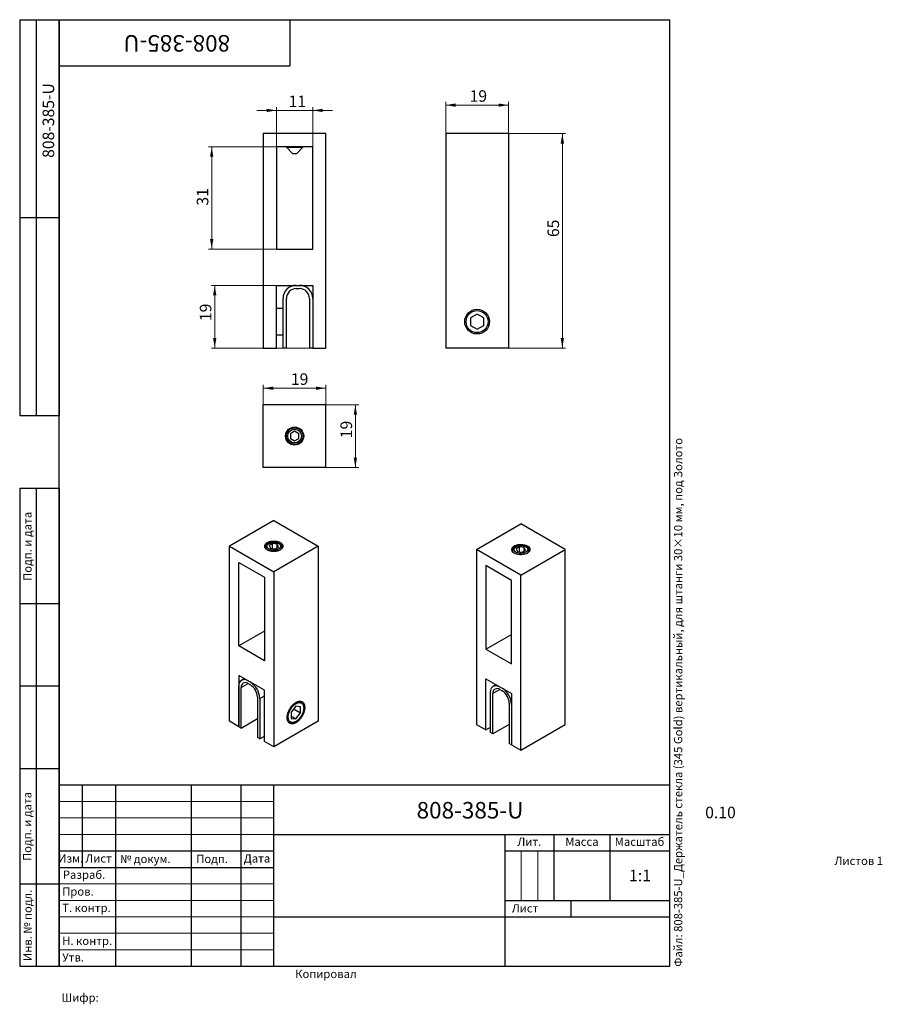
# Model space of a CAD drawing. Units: millimetres. Extents: x 8 to 269, y -7 to 292.
import ezdxf

# ---------------------------------------------------------------- set-up
doc = ezdxf.new("R2010")
doc.units = ezdxf.units.MM
doc.styles.add('SLDTEXTSTYLE0', font='TXT', dxfattribs={"width": 0.7, "bigfont": 'bigfont'})
doc.styles.add('SLDTEXTSTYLE1', font='TXT', dxfattribs={"width": 0.7})
doc.dimstyles.new('SLDDIMSTYLE0', dxfattribs={"dimtxt": 3.5, "dimasz": 3, "dimexe": 0, "dimexo": 0.0625, "dimgap": 0.875, "dimtad": 2, "dimdec": 3, "dimrnd": 1e-09, "dimzin": 12, "dimdsep": 46, "dimtxsty": 'SLDTEXTSTYLE1', "dimsah": 1, "dimcen": 0.09, "dimadec": 0, "dimazin": 3, "dimtfac": 1, "dimtdec": 3, "dimtofl": 0, "dimtmove": 0, "dimatfit": 3, "dimfxl": 1, "dimfrac": 2, "dimtolj": 1, "dimtzin": 12, "dimarcsym": 0})
doc.dimstyles.new('SLDDIMSTYLE1', dxfattribs={"dimtxt": 3.5, "dimasz": 3, "dimexe": 0, "dimexo": 0.0625, "dimgap": 0.875, "dimtad": 2, "dimdec": 3, "dimrnd": 1e-09, "dimzin": 12, "dimdsep": 46, "dimtxsty": 'SLDTEXTSTYLE1', "dimsah": 1, "dimcen": 0.09, "dimadec": 0, "dimazin": 3, "dimtfac": 1, "dimtdec": 3, "dimtmove": 0, "dimatfit": 0, "dimfxl": 1, "dimfrac": 2, "dimtolj": 1, "dimtzin": 12, "dimarcsym": 0})

# ---------------------------------------------------------------- blocks, each defined once
blk = doc.blocks.new('_D')
at = {"color": 7, "linetype": 'Continuous', "lineweight": 0}
for p, q in [((85.82, 253.46), (65.19, 253.46)), ((66.19, 222.46), (66.19, 253.46)), ((85.82, 222.46), (65.19, 222.46))]:
    blk.add_line(p, q, dxfattribs=at)
at = {"color": 7, "linetype": 'Continuous', "lineweight": 18}
for points in [[(66.19, 253.46), (65.69, 250.46), (66.69, 250.46)], [(66.19, 222.46), (66.69, 225.46), (65.69, 225.46)]]:
    blk.add_solid(points, dxfattribs=at)
at = {"color": 7, "linetype": 'Continuous', "lineweight": 18, "insert": (61.67, 235.64), "char_height": 3.5, "attachment_point": 1, "rotation": 90, "style": 'SLDTEXTSTYLE1'}
blk.add_mtext('31', dxfattribs=at)
blk = doc.blocks.new('_D_1')
at = {"color": 7, "linetype": 'Continuous', "lineweight": 0}
for p, q in [((85.82, 264.49), (79.82, 264.49)), ((85.82, 253.46), (85.82, 265.49)), ((96.82, 264.49), (85.82, 264.49)), ((96.82, 253.46), (96.82, 265.49)), ((96.82, 264.49), (102.82, 264.49))]:
    blk.add_line(p, q, dxfattribs=at)
at = {"color": 7, "linetype": 'Continuous', "lineweight": 18}
for points in [[(85.82, 264.49), (82.82, 264.99), (82.82, 263.99)], [(96.82, 264.49), (99.82, 263.99), (99.82, 264.99)]]:
    blk.add_solid(points, dxfattribs=at)
at = {"color": 7, "linetype": 'Continuous', "lineweight": 18, "insert": (89.49, 269), "char_height": 3.5, "attachment_point": 1, "style": 'SLDTEXTSTYLE1'}
blk.add_mtext('11', dxfattribs=at)
blk = doc.blocks.new('_D_2')
at = {"color": 7, "linetype": 'Continuous', "lineweight": 0}
for p, q in [((85.82, 211.46), (66.1, 211.46)), ((67.1, 211.46), (67.1, 192.46)), ((96.82, 192.46), (66.1, 192.46))]:
    blk.add_line(p, q, dxfattribs=at)
at = {"color": 7, "linetype": 'Continuous', "lineweight": 18}
for points in [[(67.1, 211.46), (66.6, 208.46), (67.6, 208.46)], [(67.1, 192.46), (67.6, 195.46), (66.6, 195.46)]]:
    blk.add_solid(points, dxfattribs=at)
at = {"color": 7, "linetype": 'Continuous', "lineweight": 18, "insert": (62.59, 200.62), "char_height": 3.5, "attachment_point": 1, "rotation": 90, "style": 'SLDTEXTSTYLE1'}
blk.add_mtext('19', dxfattribs=at)
blk = doc.blocks.new('_D_3')
at = {"color": 7, "linetype": 'Continuous', "lineweight": 0}
for p, q in [((156.12, 257.46), (173.46, 257.46)), ((172.46, 257.46), (172.46, 192.46)), ((156.12, 192.46), (173.46, 192.46))]:
    blk.add_line(p, q, dxfattribs=at)
at = {"color": 7, "linetype": 'Continuous', "lineweight": 18}
for points in [[(172.46, 257.46), (171.96, 254.46), (172.96, 254.46)], [(172.46, 192.46), (172.96, 195.46), (171.96, 195.46)]]:
    blk.add_solid(points, dxfattribs=at)
at = {"color": 7, "linetype": 'Continuous', "lineweight": 18, "insert": (167.95, 226.09), "char_height": 3.5, "attachment_point": 1, "rotation": 90, "style": 'SLDTEXTSTYLE1'}
blk.add_mtext('65', dxfattribs=at)
blk = doc.blocks.new('_D_4')
at = {"color": 7, "linetype": 'Continuous', "lineweight": 0}
for p, q in [((137.12, 257.46), (137.12, 267.1)), ((156.12, 266.1), (137.12, 266.1)), ((156.12, 257.46), (156.12, 267.1))]:
    blk.add_line(p, q, dxfattribs=at)
at = {"color": 7, "linetype": 'Continuous', "lineweight": 18}
for points in [[(137.12, 266.1), (140.12, 265.6), (140.12, 266.6)], [(156.12, 266.1), (153.12, 266.6), (153.12, 265.6)]]:
    blk.add_solid(points, dxfattribs=at)
at = {"color": 7, "linetype": 'Continuous', "lineweight": 18, "insert": (144.35, 270.61), "char_height": 3.5, "attachment_point": 1, "style": 'SLDTEXTSTYLE1'}
blk.add_mtext('19', dxfattribs=at)
blk = doc.blocks.new('_D_5')
at = {"color": 7, "linetype": 'Continuous', "lineweight": 0}
for p, q in [((81.82, 175.26), (81.82, 181.27)), ((100.82, 180.27), (81.82, 180.27)), ((100.82, 175.26), (100.82, 181.27))]:
    blk.add_line(p, q, dxfattribs=at)
at = {"color": 7, "linetype": 'Continuous', "lineweight": 18}
for points in [[(81.82, 180.27), (84.82, 179.77), (84.82, 180.77)], [(100.82, 180.27), (97.82, 180.77), (97.82, 179.77)]]:
    blk.add_solid(points, dxfattribs=at)
at = {"color": 7, "linetype": 'Continuous', "lineweight": 18, "insert": (90.19, 184.78), "char_height": 3.5, "attachment_point": 1, "style": 'SLDTEXTSTYLE1'}
blk.add_mtext('19', dxfattribs=at)
blk = doc.blocks.new('_D_6')
at = {"color": 7, "linetype": 'Continuous', "lineweight": 0}
for p, q in [((100.82, 175.26), (110.73, 175.26)), ((109.73, 156.26), (109.73, 175.26)), ((100.82, 156.26), (110.73, 156.26))]:
    blk.add_line(p, q, dxfattribs=at)
at = {"color": 7, "linetype": 'Continuous', "lineweight": 18}
for points in [[(109.73, 175.26), (109.23, 172.26), (110.23, 172.26)], [(109.73, 156.26), (110.23, 159.26), (109.23, 159.26)]]:
    blk.add_solid(points, dxfattribs=at)
at = {"color": 7, "linetype": 'Continuous', "lineweight": 18, "insert": (105.22, 165.1), "char_height": 3.5, "attachment_point": 1, "rotation": 90, "style": 'SLDTEXTSTYLE1'}
blk.add_mtext('19', dxfattribs=at)

msp = doc.modelspace()

# ---------------------------------------------------------------- linework, layer by layer
at = {"color": 7, "linetype": 'Continuous', "lineweight": 25}
for p, q in [((8, 292), (20, 292)), ((8, 292), (8, 172)), ((13, 292), (13, 172)), ((20, 5), (20, 292)), ((20, 292), (205, 292)), ((20, 278), (20, 292)), ((20, 292), (90, 292)), ((20, 292), (20, 172)), ((90, 278), (90, 292)), ((205, 5), (205, 292)), ((20, 278), (90, 278)), ((81.8156, 257.4599), (81.8156, 192.4599)), ((100.8156, 257.4599), (81.8156, 257.4599)), ((100.8156, 192.4599), (100.8156, 257.4599)), ((156.118, 257.4599), (137.118, 257.4599)), ((137.118, 257.4599), (137.118, 192.4599)), ((156.118, 257.4599), (156.118, 192.4599)), ((96.8156, 253.4599), (85.8156, 253.4599)), ((85.8156, 253.4599), (85.8156, 222.4599)), ((88.8156, 253.4599), (88.8156, 253.3349)), ((88.8156, 253.3349), (90.6906, 251.4599)), ((88.8156, 253.3349), (93.8156, 253.3349)), ((90.6906, 251.4599), (91.9406, 251.4599)), ((91.9406, 251.4599), (93.8156, 253.3349)), ((93.8156, 253.3349), (93.8156, 253.4599)), ((96.8156, 222.4599), (96.8156, 253.4599)), ((8, 232), (20, 232)), ((85.8156, 222.4599), (96.8156, 222.4599)), ((85.8156, 211.4599), (96.8156, 211.4599)), ((85.8156, 192.4599), (85.8156, 211.4599)), ((91.8156, 211.4599), (92.8156, 211.4599)), ((91.8156, 210.4599), (92.8156, 210.4599)), ((96.8156, 211.4599), (96.8156, 192.4599)), ((87.8156, 192.4599), (87.8156, 207.4599)), ((88.8156, 192.4599), (88.8156, 207.4599)), ((95.8156, 207.4599), (95.8156, 192.4599)), ((96.8156, 207.4599), (96.8156, 192.4599)), ((87.8156, 204.4599), (85.8156, 204.4599)), ((146.618, 202.7693), (144.618, 201.6146)), ((144.618, 201.6146), (144.618, 199.3052)), ((148.618, 201.6146), (146.618, 202.7693)), ((148.618, 199.3052), (148.618, 201.6146)), ((144.618, 199.3052), (146.618, 198.1505)), ((146.618, 198.1505), (148.618, 199.3052)), ((85.8156, 196.4599), (87.8156, 196.4599)), ((81.8156, 192.4599), (85.8156, 192.4599)), ((88.8156, 192.4599), (87.8156, 192.4599)), ((96.8156, 192.4599), (95.8156, 192.4599)), ((96.8156, 192.4599), (100.8156, 192.4599)), ((156.118, 192.4599), (137.118, 192.4599)), ((81.8156, 156.2581), (81.8156, 175.2581)), ((100.8156, 175.2581), (81.8156, 175.2581)), ((100.8156, 156.2581), (100.8156, 175.2581)), ((8, 172), (20, 172)), ((91.3156, 167.2014), (90.0656, 166.4798)), ((92.5656, 166.4798), (91.3156, 167.2014)), ((90.0656, 166.4798), (90.0656, 165.0364)), ((90.0656, 165.0364), (91.3156, 164.3147)), ((91.3156, 164.3147), (92.5656, 165.0364)), ((92.5656, 165.0364), (92.5656, 166.4798)), ((100.8156, 156.2581), (81.8156, 156.2581)), ((8, 150), (20, 150)), ((8, 150), (8, 5)), ((13, 150), (13, 5)), ((20, 150), (20, 5)), ((85.0059, 140.1156), (71.5709, 132.3597)), ((85.0059, 140.1156), (98.4409, 132.3597)), ((146.459, 131.3691), (159.894, 139.125)), ((173.329, 131.3691), (159.894, 139.125)), ((71.5709, 79.2846), (71.5709, 132.3597)), ((71.5709, 132.3597), (85.0059, 124.6039)), ((83.5441, 133.2034), (83.2379, 133.0265)), ((84.6323, 133.1646), (83.6117, 132.5754)), ((83.6117, 132.5754), (83.9853, 131.7705)), ((83.9853, 131.7705), (85.3795, 131.5549)), ((86.0265, 132.9489), (84.6323, 133.1646)), ((84.6323, 131.6705), (84.6323, 133.1646)), ((98.4409, 132.3597), (85.0059, 124.6039)), ((85.3795, 131.5549), (86.4001, 132.1441)), ((86.4001, 132.1441), (86.0265, 132.9489)), ((86.0265, 131.9284), (86.0265, 132.9489)), ((86.774, 133.0265), (86.4677, 133.2034)), ((98.4409, 132.3597), (98.4409, 79.2846)), ((159.894, 123.6133), (146.459, 131.3691)), ((146.459, 131.3691), (146.459, 78.294)), ((158.4322, 132.2127), (158.1259, 132.0359)), ((159.5204, 132.174), (158.4998, 131.5848)), ((158.4998, 131.5848), (158.8734, 130.7799)), ((160.9146, 131.9583), (159.5204, 132.174)), ((159.5204, 130.6798), (159.5204, 132.174)), ((159.894, 123.6133), (173.329, 131.3691)), ((161.2882, 131.1535), (160.9146, 131.9583)), ((160.9146, 130.9378), (160.9146, 131.9583)), ((161.662, 132.0359), (161.3558, 132.2127)), ((173.329, 78.294), (173.329, 131.3691)), ((158.8734, 130.7799), (160.2676, 130.5643)), ((160.2676, 130.5643), (161.2882, 131.1535)), ((74.3993, 127.4608), (82.1775, 122.9705)), ((74.3993, 102.148), (74.3993, 127.4608)), ((157.0656, 121.9799), (149.2874, 126.4701)), ((149.2874, 126.4701), (149.2874, 101.1574)), ((82.1775, 122.9705), (82.1775, 97.6577)), ((85.0059, 124.6039), (85.0059, 71.5287)), ((159.894, 70.5381), (159.894, 123.6133)), ((157.0656, 96.6671), (157.0656, 121.9799)), ((8, 115), (20, 115)), ((82.1775, 106.6382), (74.3993, 102.148)), ((149.2874, 101.1574), (157.0656, 105.6476)), ((82.1775, 97.6577), (74.3993, 102.148)), ((149.2874, 101.1574), (157.0656, 96.6671)), ((82.1775, 88.6758), (74.3993, 93.166)), ((74.3993, 93.166), (74.3993, 77.6518)), ((8, 90), (20, 90)), ((74.3993, 77.6518), (74.3993, 89.8999)), ((75.1064, 89.4917), (77.2281, 90.7165)), ((76.0563, 92.2095), (75.2279, 91.7313)), ((77.2277, 91.5332), (77.9349, 91.125)), ((77.2277, 90.7167), (77.9349, 90.3085)), ((149.2874, 92.1754), (157.0656, 87.6852)), ((149.2874, 76.6612), (149.2874, 92.1754)), ((152.3586, 90.4025), (151.5302, 89.9242)), ((153.53, 89.7262), (154.2371, 89.318)), ((75.1064, 77.2436), (75.1064, 89.4917)), ((80.0562, 86.6342), (80.0562, 74.3861)), ((80.7633, 86.226), (82.1775, 87.0424)), ((82.1775, 73.1615), (82.1775, 88.6758)), ((150.7016, 75.8448), (150.7016, 88.0929)), ((153.5304, 88.9095), (151.4087, 87.6847)), ((151.4087, 75.4365), (151.4087, 87.6847)), ((153.53, 88.9097), (154.2371, 88.5015)), ((157.0656, 87.6852), (157.0656, 72.1709)), ((80.7633, 86.226), (80.7633, 73.9779)), ((91.7234, 83.8247), (90.3092, 82.0654)), ((93.1376, 83.6982), (91.7234, 83.8247)), ((93.1376, 81.8125), (93.1376, 83.6982)), ((156.3585, 84.8272), (156.3585, 72.5791)), ((157.0656, 84.419), (157.0656, 72.1709)), ((90.3092, 82.0654), (90.3092, 80.1797)), ((90.3092, 80.8697), (91.7234, 80.0532)), ((91.1426, 82.9642), (91.1202, 83.0743)), ((91.1426, 82.9642), (93.1376, 81.8125)), ((91.7234, 80.0532), (93.1376, 81.8125)), ((74.3993, 77.6518), (71.5709, 79.2846)), ((75.1064, 77.2436), (74.3993, 77.6518)), ((75.1064, 77.2436), (80.0562, 80.101)), ((98.4409, 79.2846), (85.0059, 71.5287)), ((90.3092, 80.1797), (91.7234, 80.0532)), ((146.459, 78.294), (149.2874, 76.6612)), ((156.3585, 78.294), (151.4087, 75.4365)), ((159.894, 70.5381), (173.329, 78.294)), ((80.7633, 73.9779), (82.1775, 74.7943)), ((149.2874, 76.6612), (150.7016, 77.4776)), ((151.4087, 75.4365), (150.7016, 75.8448)), ((80.7633, 73.9779), (80.0562, 74.3861)), ((85.0059, 71.5287), (82.1775, 73.1615)), ((157.0656, 72.1709), (156.3585, 72.5791)), ((157.0656, 72.1709), (159.894, 70.5381)), ((8, 65), (20, 65)), ((20, 5), (20, 60)), ((20, 60), (205, 60)), ((27, 35), (27, 60)), ((37, 60), (37, 5)), ((60, 60), (60, 5)), ((75, 60), (75, 5)), ((85, 5), (85, 60)), ((205, 5), (205, 60)), ((85, 45), (205, 45)), ((155, 45), (155, 5)), ((170, 25), (170, 45)), ((187, 25), (187, 45)), ((20, 40), (85, 40)), ((155, 40), (205, 40)), ((20, 35), (85, 35)), ((8, 30), (20, 30)), ((155, 25), (205, 25)), ((175, 25), (175, 20)), ((85, 20), (205, 20)), ((8, 5), (20, 5)), ((20, 5), (205, 5)), ((20, 5), (205, 5))]:
    msp.add_line(p, q, dxfattribs=at)
at = {"color": 7, "linetype": 'Continuous', "lineweight": 18}
for p, q in [((20, 55), (85, 55)), ((20, 50), (85, 50)), ((20, 45), (85, 45)), ((160, 40), (160, 25)), ((165, 40), (165, 25)), ((20, 30), (85, 30)), ((20, 25), (85, 25)), ((20, 20), (85, 20)), ((20, 15), (85, 15)), ((20, 10), (85, 10))]:
    msp.add_line(p, q, dxfattribs=at)
at = {"color": 7, "linetype": 'Continuous', "lineweight": 25, "flags": 128}
for points in [[(83.0614, 131.2372), (82.9842, 131.2836), (82.9103, 131.3318), (82.8398, 131.3816), (82.773, 131.4331), (82.7097, 131.4861), (82.6503, 131.5406), (82.5947, 131.5963), (82.5431, 131.6534), (82.4956, 131.7116), (82.4521, 131.7708), (82.4129, 131.8311), (82.3779, 131.8922), (82.3472, 131.954), (82.3209, 132.0166), (82.2991, 132.0797), (82.2816, 132.1432), (82.2687, 132.2071), (82.2602, 132.2713), (82.2562, 132.3356), (82.2568, 132.4), (82.2619, 132.4642), (82.2715, 132.5283), (82.2856, 132.5922), (82.3041, 132.6556), (82.3271, 132.7186), (82.3545, 132.781), (82.3862, 132.8427), (82.4223, 132.9035), (82.4626, 132.9635), (82.5071, 133.0225), (82.5557, 133.0805), (82.6083, 133.1372), (82.6648, 133.1926), (82.7252, 133.2467), (82.7893, 133.2994), (82.8571, 133.3504), (82.9284, 133.3999), (83.0032, 133.4477), (83.0812, 133.4936), (83.1624, 133.5377), (83.2466, 133.5799), (83.3337, 133.62), (83.4235, 133.6581), (83.516, 133.6941), (83.6109, 133.7278), (83.708, 133.7593), (83.8074, 133.7886), (83.9086, 133.8154), (84.0117, 133.8399), (84.1165, 133.8619), (84.2227, 133.8815), (84.3301, 133.8986), (84.4387, 133.9131), (84.5482, 133.9251), (84.6585, 133.9346), (84.7693, 133.9414), (84.8806, 133.9456), (84.992, 133.9473), (85.1034, 133.9463), (85.2147, 133.9427), (85.3257, 133.9365), (85.4361, 133.9277), (85.5458, 133.9164), (85.6547, 133.9025), (85.7624, 133.886), (85.869, 133.8671), (85.9741, 133.8456), (86.0776, 133.8218), (86.1793, 133.7955), (86.2792, 133.7669), (86.3769, 133.7359), (86.4724, 133.7027), (86.5654, 133.6673), (86.656, 133.6297), (86.7438, 133.5901), (86.8287, 133.5484), (86.9107, 133.5048), (86.9895, 133.4593), (87.065, 133.412), (87.1372, 133.363), (87.2059, 133.3123), (87.2709, 133.26), (87.3323, 133.2063), (87.3898, 133.1512), (87.4434, 133.0948), (87.493, 133.0371), (87.5385, 132.9784), (87.5799, 132.9186), (87.617, 132.858), (87.6498, 132.7965), (87.6783, 132.7342), (87.7024, 132.6714), (87.7221, 132.6081), (87.7373, 132.5443), (87.748, 132.4803), (87.7542, 132.416), (87.7559, 132.3517), (87.7531, 132.2874), (87.7457, 132.2232), (87.7339, 132.1592), (87.7176, 132.0955), (87.6968, 132.0323), (87.6716, 131.9696), (87.642, 131.9076), (87.6081, 131.8463), (87.5699, 131.7858), (87.5275, 131.7263), (87.481, 131.6678), (87.4304, 131.6105), (87.3758, 131.5544), (87.3173, 131.4996), (87.255, 131.4462), (87.1891, 131.3944), (87.1195, 131.3441), (87.0465, 131.2955), (86.9701, 131.2486), (86.8905, 131.2036), (86.8077, 131.1604), (86.7221, 131.1193), (86.6336, 131.0801), (86.5424, 131.0431), (86.4487, 131.0082), (86.3527, 130.9756), (86.2544, 130.9452), (86.1541, 130.9172), (86.0519, 130.8915), (85.9479, 130.8682), (85.8425, 130.8474), (85.7356, 130.8291), (85.6276, 130.8133), (85.5185, 130.8), (85.4086, 130.7893), (85.298, 130.7812), (85.1869, 130.7756), (85.0756, 130.7727), (84.9641, 130.7724), (84.8527, 130.7747), (84.7416, 130.7795), (84.6309, 130.787), (84.5208, 130.7971), (84.4115, 130.8097), (84.3031, 130.8249), (84.196, 130.8426), (84.0901, 130.8628), (83.9858, 130.8855), (83.8832, 130.9105), (83.7823, 130.938), (83.6835, 130.9678), (83.5869, 130.9999), (83.4926, 131.0342), (83.4008, 131.0707), (83.3116, 131.1093), (83.2252, 131.1499), (83.1418, 131.1926), (83.0614, 131.2372)], [(86.8582, 131.1863), (86.9172, 131.2253), (86.9839, 131.273), (87.047, 131.3222), (87.1064, 131.373), (87.1621, 131.4252), (87.2138, 131.4786), (87.2616, 131.5334), (87.3053, 131.5892), (87.3449, 131.646), (87.3803, 131.7038), (87.4113, 131.7624), (87.4381, 131.8217), (87.4604, 131.8816), (87.4784, 131.9419), (87.4919, 132.0027), (87.5009, 132.0638), (87.5054, 132.125), (87.5054, 132.1862), (87.5009, 132.2474), (87.4919, 132.3085), (87.4784, 132.3693), (87.4604, 132.4296), (87.4381, 132.4895), (87.4113, 132.5488), (87.3803, 132.6074), (87.3449, 132.6652), (87.3053, 132.722), (87.2616, 132.7778), (87.2138, 132.8325), (87.1621, 132.886), (87.1064, 132.9382), (87.047, 132.989), (86.9839, 133.0382), (86.9172, 133.0859), (86.8471, 133.1319), (86.7737, 133.1761), (86.6971, 133.2185), (86.6174, 133.259), (86.5348, 133.2975), (86.4495, 133.3339), (86.3616, 133.3682), (86.2712, 133.4003), (86.1786, 133.4302), (86.0838, 133.4578), (85.9871, 133.483), (85.8886, 133.5059), (85.7885, 133.5263), (85.6871, 133.5442), (85.5844, 133.5597), (85.4806, 133.5726), (85.376, 133.5829), (85.2708, 133.5907), (85.165, 133.5959), (85.059, 133.5985), (84.9529, 133.5985), (84.8468, 133.5959), (84.7411, 133.5907), (84.6358, 133.5829), (84.5312, 133.5726), (84.4275, 133.5597), (84.3248, 133.5442), (84.2233, 133.5263), (84.1232, 133.5059), (84.0248, 133.483), (83.928, 133.4578), (83.8333, 133.4302), (83.7406, 133.4003), (83.6503, 133.3682), (83.5623, 133.3339), (83.477, 133.2975), (83.3944, 133.259), (83.3148, 133.2185), (83.2382, 133.1761), (83.1647, 133.1319), (83.0946, 133.0859), (83.0279, 133.0382), (82.9648, 132.989), (82.9054, 132.9382), (82.8498, 132.886), (82.798, 132.8325), (82.7502, 132.7778), (82.7065, 132.722), (82.6669, 132.6652), (82.6316, 132.6074), (82.6005, 132.5488), (82.5738, 132.4895), (82.5514, 132.4296), (82.5335, 132.3693), (82.52, 132.3085), (82.511, 132.2474), (82.5065, 132.1862), (82.5065, 132.125), (82.511, 132.0638), (82.52, 132.0027), (82.5335, 131.9419), (82.5514, 131.8816), (82.5738, 131.8217), (82.6005, 131.7624), (82.6316, 131.7038), (82.6669, 131.646), (82.7065, 131.5892), (82.7502, 131.5334), (82.798, 131.4786), (82.8498, 131.4252), (82.9054, 131.373), (82.9648, 131.3222), (83.0279, 131.273), (83.0946, 131.2253), (83.1537, 131.1863)], [(86.4675, 131.516), (86.3974, 131.4774), (86.3242, 131.4407), (86.2481, 131.406), (86.1693, 131.3734), (86.088, 131.343), (86.0043, 131.3149), (85.9183, 131.289), (85.8304, 131.2655), (85.7406, 131.2444), (85.6493, 131.2257), (85.5565, 131.2096), (85.4625, 131.196), (85.3675, 131.1849), (85.2717, 131.1764), (85.1753, 131.1705), (85.0786, 131.1672), (84.9817, 131.1666), (84.8848, 131.1685), (84.7883, 131.1731), (84.6921, 131.1803), (84.5967, 131.1901), (84.5022, 131.2025), (84.4088, 131.2174), (84.3167, 131.2348), (84.2261, 131.2547), (84.1373, 131.277), (84.0503, 131.3017), (83.9654, 131.3287), (83.8829, 131.358), (83.8028, 131.3895), (83.7253, 131.4231), (83.6507, 131.4588), (83.579, 131.4964), (83.5105, 131.536), (83.4452, 131.5774), (83.3834, 131.6204), (83.3252, 131.6652), (83.2706, 131.7114), (83.2199, 131.7591), (83.1731, 131.8081), (83.1303, 131.8583), (83.0917, 131.9096), (83.0572, 131.9619), (83.027, 132.015), (83.0012, 132.0689), (82.9798, 132.1235), (82.9629, 132.1786), (82.9504, 132.2341), (82.9425, 132.2898), (82.9391, 132.3457), (82.9402, 132.4017), (82.9459, 132.4575), (82.9561, 132.5132), (82.9708, 132.5685), (82.99, 132.6233), (83.0136, 132.6776), (83.0416, 132.7311), (83.0739, 132.7839), (83.1105, 132.8357), (83.1512, 132.8865), (83.196, 132.9361), (83.2448, 132.9844), (83.2974, 133.0314), (83.3538, 133.0769), (83.4139, 133.1208), (83.4774, 133.163), (83.5443, 133.2035), (83.6144, 133.2421), (83.6876, 133.2788), (83.7637, 133.3135), (83.8425, 133.346), (83.9238, 133.3764), (84.0076, 133.4046), (84.0935, 133.4304), (84.1815, 133.454), (84.2712, 133.4751), (84.3626, 133.4937), (84.4554, 133.5099), (84.5493, 133.5235), (84.6443, 133.5346), (84.7401, 133.5431), (84.8365, 133.549), (84.9332, 133.5522), (85.0301, 133.5529), (85.127, 133.5509), (85.2236, 133.5464), (85.3197, 133.5392), (85.4151, 133.5294), (85.5096, 133.517), (85.603, 133.5021), (85.6951, 133.4847), (85.7857, 133.4648), (85.8746, 133.4425), (85.9615, 133.4178), (86.0464, 133.3908), (86.129, 133.3615), (86.2091, 133.33), (86.2865, 133.2964), (86.3612, 133.2607), (86.4328, 133.223), (86.5014, 133.1835), (86.5666, 133.1421), (86.6284, 133.099), (86.6867, 133.0543), (86.7412, 133.0081), (86.7919, 132.9604), (86.8387, 132.9114), (86.8815, 132.8612), (86.9202, 132.8099), (86.9546, 132.7576), (86.9848, 132.7044), (87.0106, 132.6505), (87.032, 132.596), (87.049, 132.5409), (87.0614, 132.4854), (87.0694, 132.4296), (87.0728, 132.3737), (87.0716, 132.3178), (87.066, 132.2619), (87.0558, 132.2063), (87.041, 132.151), (87.0219, 132.0962), (86.9982, 132.0419), (86.9703, 131.9883), (86.9379, 131.9356), (86.9014, 131.8838), (86.8606, 131.833), (86.8158, 131.7834), (86.7671, 131.7351), (86.7144, 131.6881), (86.658, 131.6426), (86.598, 131.5987), (86.5344, 131.5565), (86.4675, 131.516)], [(161.8385, 132.4917), (162.1714, 132.259), (162.422, 131.9941), (162.5811, 131.7066), (162.6432, 131.4069), (162.6059, 131.1059), (162.4706, 130.8143), (162.2422, 130.5429), (161.9289, 130.3013), (161.542, 130.0982), (161.0956, 129.9412), (160.6057, 129.8357), (160.0902, 129.7856), (159.5675, 129.7928), (159.0567, 129.857), (158.5761, 129.9758), (158.1431, 130.1449), (157.7734, 130.3584), (157.4804, 130.6083), (157.2746, 130.8857), (157.1634, 131.1807), (157.151, 131.4824), (157.2377, 131.78), (157.4204, 132.0628), (157.6925, 132.3205), (158.0442, 132.5438), (158.4627, 132.7247), (158.933, 132.8566), (159.438, 132.9347), (159.9594, 132.9562), (160.4785, 132.9204), (160.9765, 132.8285), (161.4354, 132.6838), (161.8385, 132.4917)], [(161.6618, 132.1855), (161.2829, 132.365), (160.8507, 132.4984), (160.3817, 132.5805), (159.894, 132.6082), (159.4063, 132.5805), (158.9373, 132.4984), (158.5051, 132.365), (158.1262, 132.1855), (157.8153, 131.9668), (157.5843, 131.7173), (157.442, 131.4466), (157.394, 131.165), (157.442, 130.8834), (157.5843, 130.6127), (157.8153, 130.3632), (158.0417, 130.1957)], [(158.4324, 132.2129), (158.7808, 132.3745), (159.1812, 132.4892), (159.6149, 132.5515), (160.0617, 132.5584), (160.5007, 132.5098), (160.9113, 132.4079), (161.2743, 132.2573), (161.5728, 132.0653), (161.7928, 131.8407), (161.924, 131.594), (161.9602, 131.3368), (161.8999, 131.0812), (161.7458, 130.839), (161.505, 130.6215), (161.189, 130.4391), (160.8124, 130.3001), (160.3928, 130.2111), (159.95, 130.1763), (159.5045, 130.1973), (159.0772, 130.273), (158.6881, 130.4), (158.3554, 130.5723), (158.0947, 130.7819), (157.918, 131.0189), (157.8338, 131.2723), (157.8459, 131.5302), (157.9538, 131.7806), (158.1524, 132.0118), (158.4324, 132.2129)], [(150.7016, 88.0929), (150.7364, 88.5837), (150.84, 89.0222), (151.0099, 89.3977), (151.2418, 89.7008), (151.53, 89.9241), (151.8675, 90.0622), (152.2459, 90.1115), (152.656, 90.0709), (153.0876, 89.9414), (153.53, 89.7262)], [(91.7234, 85.001), (91.8155, 85.0523), (91.9074, 85.0998), (91.9991, 85.1435), (92.0904, 85.1834), (92.1814, 85.2193), (92.2717, 85.2514), (92.3615, 85.2794), (92.4504, 85.3033), (92.5385, 85.3233), (92.6255, 85.3391), (92.7115, 85.3509), (92.7963, 85.3585), (92.8799, 85.362), (92.962, 85.3614), (93.0426, 85.3567), (93.1216, 85.3479), (93.199, 85.3349), (93.2746, 85.3179), (93.3483, 85.2968), (93.42, 85.2716), (93.4897, 85.2424), (93.5573, 85.2093), (93.6227, 85.1722), (93.6858, 85.1312), (93.7465, 85.0864), (93.8048, 85.0377), (93.8605, 84.9854), (93.9137, 84.9293), (93.9643, 84.8697), (94.0121, 84.8065), (94.0572, 84.7399), (94.0995, 84.6699), (94.1389, 84.5966), (94.1754, 84.5201), (94.209, 84.4405), (94.2396, 84.3579), (94.2671, 84.2724), (94.2915, 84.184), (94.3129, 84.093), (94.3312, 83.9993), (94.3463, 83.9032), (94.3582, 83.8047), (94.367, 83.704), (94.3726, 83.6011), (94.375, 83.4962), (94.3742, 83.3895), (94.3702, 83.281), (94.363, 83.1709), (94.3526, 83.0593), (94.3391, 82.9464), (94.3224, 82.8322), (94.3026, 82.717), (94.2797, 82.6008), (94.2537, 82.4838), (94.2246, 82.3662), (94.1926, 82.2481), (94.1575, 82.1295), (94.1196, 82.0108), (94.0787, 81.892), (94.035, 81.7732), (93.9885, 81.6546), (93.9393, 81.5364), (93.8874, 81.4186), (93.833, 81.3015), (93.7759, 81.1852), (93.7164, 81.0697), (93.6545, 80.9553), (93.5903, 80.8421), (93.5238, 80.7302), (93.4551, 80.6198), (93.3844, 80.511), (93.3117, 80.4038), (93.237, 80.2986), (93.1605, 80.1953), (93.0823, 80.0941), (93.0025, 79.9951), (92.9211, 79.8985), (92.8383, 79.8043), (92.7541, 79.7127), (92.6687, 79.6238), (92.5821, 79.5377), (92.4945, 79.4544), (92.406, 79.3742), (92.3167, 79.297), (92.2266, 79.2231), (92.136, 79.1524), (92.0448, 79.085), (91.9533, 79.0211), (91.8614, 78.9608), (91.7695, 78.904), (91.6774, 78.8508), (91.5854, 78.8014), (91.4936, 78.7558), (91.4021, 78.714), (91.3109, 78.6761), (91.2202, 78.6421), (91.1302, 78.6121), (91.0408, 78.5861), (90.9523, 78.5641), (90.8647, 78.5462), (90.7782, 78.5324), (90.6928, 78.5227), (90.6086, 78.5171), (90.5258, 78.5157), (90.4444, 78.5183), (90.3645, 78.5251), (90.2863, 78.536), (90.2098, 78.551), (90.1352, 78.5701), (90.0625, 78.5932), (89.9917, 78.6204), (89.9231, 78.6516), (89.8566, 78.6867), (89.7924, 78.7258), (89.7304, 78.7687), (89.6709, 78.8154), (89.6139, 78.8659), (89.5594, 78.9201), (89.5075, 78.978), (89.4583, 79.0394), (89.4118, 79.1043), (89.3682, 79.1726), (89.3273, 79.2443), (89.2893, 79.3192), (89.2543, 79.3972), (89.2222, 79.4784), (89.1932, 79.5624), (89.1672, 79.6494), (89.1442, 79.7391), (89.1244, 79.8315), (89.1077, 79.9264), (89.0942, 80.0237), (89.0839, 80.1233), (89.0767, 80.2251), (89.0727, 80.329), (89.0719, 80.4348), (89.0743, 80.5425), (89.0799, 80.6518), (89.0886, 80.7627), (89.1006, 80.8749), (89.1157, 80.9885), (89.1339, 81.1032), (89.1553, 81.219), (89.1798, 81.3355), (89.2073, 81.4529), (89.2379, 81.5708), (89.2714, 81.6891), (89.3079, 81.8078), (89.3474, 81.9266), (89.3896, 82.0454), (89.4347, 82.1641), (89.4826, 82.2825), (89.5332, 82.4005), (89.5863, 82.5179), (89.6421, 82.6347), (89.7004, 82.7506), (89.7611, 82.8655), (89.8242, 82.9794), (89.8896, 83.0919), (89.9571, 83.2031), (90.0268, 83.3128), (90.0986, 83.4208), (90.1723, 83.527), (90.2479, 83.6313), (90.3252, 83.7335), (90.4043, 83.8336), (90.4849, 83.9315), (90.567, 84.0269), (90.6505, 84.1198), (90.7353, 84.21), (90.8213, 84.2976), (90.9084, 84.3823), (90.9965, 84.464), (91.0854, 84.5427), (91.1751, 84.6183), (91.2655, 84.6906), (91.3564, 84.7597), (91.4478, 84.8253), (91.5395, 84.8874), (91.6314, 84.946), (91.7234, 85.001)], [(89.3734, 80.5823), (89.375, 80.6835), (89.3798, 80.7864), (89.3878, 80.8909), (89.399, 80.9968), (89.4134, 81.1041), (89.4309, 81.2124), (89.4516, 81.3218), (89.4753, 81.4319), (89.5022, 81.5428), (89.5321, 81.6542), (89.5649, 81.7661), (89.6007, 81.8781), (89.6395, 81.9902), (89.681, 82.1023), (89.7254, 82.2141), (89.7724, 82.3256), (89.8222, 82.4365), (89.8745, 82.5468), (89.9294, 82.6562), (89.9867, 82.7646), (90.0464, 82.872), (90.1084, 82.978), (90.1726, 83.0826), (90.2389, 83.1857), (90.3072, 83.287), (90.3775, 83.3865), (90.4496, 83.4841), (90.5234, 83.5795), (90.5989, 83.6727), (90.6759, 83.7635), (90.7544, 83.8518), (90.8341, 83.9376), (90.9151, 84.0205), (90.9972, 84.1007), (91.0803, 84.1779), (91.1643, 84.252), (91.249, 84.323), (91.3344, 84.3907), (91.4203, 84.4551), (91.5066, 84.516), (91.5932, 84.5734), (91.68, 84.6272), (91.7669, 84.6773), (91.8537, 84.7237), (91.9403, 84.7663), (92.0266, 84.8051), (92.1125, 84.8399), (92.1979, 84.8708), (92.2826, 84.8976), (92.3666, 84.9204), (92.4496, 84.9392), (92.5317, 84.9538), (92.6127, 84.9643), (92.6925, 84.9707), (92.7709, 84.973), (92.848, 84.9711), (92.9235, 84.965), (92.9973, 84.9549), (93.0694, 84.9406), (93.1397, 84.9222), (93.208, 84.8997), (93.2743, 84.8732), (93.3385, 84.8427), (93.4005, 84.8082), (93.4602, 84.7698), (93.5175, 84.7275), (93.5723, 84.6815), (93.6247, 84.6317), (93.6744, 84.5782), (93.7215, 84.521), (93.7659, 84.4604), (93.8074, 84.3963), (93.8461, 84.3289), (93.8819, 84.2582), (93.9148, 84.1844), (93.9447, 84.1074), (93.9715, 84.0275), (93.9953, 83.9448), (94.016, 83.8593), (94.0335, 83.7712), (94.0479, 83.6806), (94.0591, 83.5876), (94.0671, 83.4923), (94.0719, 83.395), (94.0735, 83.2956), (94.0719, 83.1944), (94.0671, 83.0915), (94.0591, 82.987), (94.0479, 82.8811), (94.0335, 82.7739), (94.016, 82.6655), (93.9953, 82.5562), (93.9715, 82.446), (93.9447, 82.3351), (93.9148, 82.2237), (93.8819, 82.1119), (93.8461, 81.9998), (93.8074, 81.8877), (93.7659, 81.7756), (93.7215, 81.6638), (93.6744, 81.5524), (93.6247, 81.4414), (93.5723, 81.3312), (93.5175, 81.2217), (93.4602, 81.1133), (93.4005, 81.006), (93.3385, 80.8999), (93.2743, 80.7953), (93.208, 80.6923), (93.1397, 80.5909), (93.0694, 80.4914), (92.9973, 80.3939), (92.9235, 80.2984), (92.848, 80.2052), (92.7709, 80.1144), (92.6925, 80.0261), (92.6127, 79.9404), (92.5317, 79.8574), (92.4496, 79.7772), (92.3666, 79.7001), (92.2826, 79.6259), (92.1979, 79.555), (92.1125, 79.4872), (92.0266, 79.4229), (91.9403, 79.3619), (91.8537, 79.3045), (91.7669, 79.2507), (91.68, 79.2006), (91.5932, 79.1542), (91.5066, 79.1116), (91.4203, 79.0729), (91.3344, 79.038), (91.249, 79.0072), (91.1643, 78.9803), (91.0803, 78.9575), (90.9972, 78.9388), (90.9151, 78.9241), (90.8341, 78.9136), (90.7544, 78.9072), (90.6759, 78.905), (90.5989, 78.9069), (90.5234, 78.9129), (90.4496, 78.9231), (90.3775, 78.9374), (90.3072, 78.9558), (90.2389, 78.9782), (90.1726, 79.0047), (90.1084, 79.0352), (90.0464, 79.0697), (89.9867, 79.1081), (89.9294, 79.1504), (89.8745, 79.1965), (89.8222, 79.2463), (89.7724, 79.2998), (89.7254, 79.3569), (89.681, 79.4175), (89.6395, 79.4816), (89.6007, 79.549), (89.5649, 79.6197), (89.5321, 79.6936), (89.5022, 79.7705), (89.4753, 79.8504), (89.4516, 79.9332), (89.4309, 80.0186), (89.4134, 80.1067), (89.399, 80.1974), (89.3878, 80.2903), (89.3798, 80.3856), (89.375, 80.483), (89.3734, 80.5823)]]:
    msp.add_lwpolyline(points, dxfattribs=at)
at = {"color": 7, "linetype": 'Continuous', "lineweight": 25}
for centre, radius in [((146.618, 200.4599), 3.75), ((146.618, 200.4599), 3.3235), ((91.3156, 165.7581), 2.75), ((91.3156, 165.7581), 2.5), ((91.3156, 165.7581), 2.067)]:
    msp.add_circle(centre, radius, dxfattribs=at)
for centre, radius, start, end in [((91.8156, 207.4599), 4, 90, 180), ((91.8156, 207.4599), 3, 90, 180), ((92.8156, 207.4599), 4, 0, 90), ((92.8156, 207.4599), 3, 0, 90), ((83.7843, 131.852), 1.2954, 114.950483, 169.822152), ((86.2275, 131.852), 1.2954, 10.177848, 65.049517), ((158.6656, 130.8667), 1.2878, 114.760062, 170.000451), ((161.288, 131.1729), 1.0793, 295.119793, 69.7421), ((161.1225, 130.8667), 1.2877, 9.998467, 65.228897), ((76.1266, 90.1745), 1.7489, 50.97824, 189.032512), ((76.3996, 89.7015), 1.3101, 50.796715, 189.214037), ((74.6313, 85.9517), 6.1381, 2.56139, 57.43861), ((75.4505, 86.4247), 4.6104, 2.605478, 57.394522), ((152.7019, 87.8944), 1.3101, 50.796715, 189.214037), ((150.9685, 84.1649), 6.1023, 2.386856, 57.613144), ((151.7528, 84.6176), 4.6104, 2.605478, 57.394522)]:
    msp.add_arc(centre, radius, start, end, dxfattribs=at)
msp.add_open_spline([(90.7943, 82.6688), (90.8166, 82.6893), (90.8836, 82.751), (90.9997, 82.8497), (91.095, 82.926), (91.1426, 82.9642)], degree=3, knots=[0, 0, 0, 0, 0.199300479, 0.59970084, 1, 1, 1, 1], dxfattribs=at)

# ---------------------------------------------------------------- texts
at = {"color": 7, "linetype": 'Continuous', "lineweight": 0}
for s, insert, char_height, attachment_point, rotation, style in [('808-385-U', (55.5924, 282.319), 5, 2, 180, 'SLDTEXTSTYLE1'), ('808-385-U', (14.9455, 261.4294), 3.5, 2, 90, 'SLDTEXTSTYLE1'), ('Файл: 808-385-U_Держатель стекла (345 Gold) вертикальный, для штанги 30×10 мм, под Золото', (206.307, 4.8599), 2.5, 1, 90, 'SLDTEXTSTYLE0'), ('Подп. и дата', (9.0935, 132.3188), 2.5, 2, 90, 'SLDTEXTSTYLE0'), ('Подп. и дата', (9.0409, 47.3932), 2.5, 2, 90, 'SLDTEXTSTYLE0'), ('Инв. № подл.', (9.1281, 17.4123), 2.5, 2, 90, 'SLDTEXTSTYLE0')]:
    msp.add_mtext(s, dxfattribs=dict(at, insert=insert, char_height=char_height, attachment_point=attachment_point, rotation=rotation, style=style))
for s, insert, char_height, attachment_point, style in [('808-385-U', (144.4708, 54.8174), 5, 2, 'SLDTEXTSTYLE1'), ('0.10', (220.3833, 53.391), 3.5, 2, 'SLDTEXTSTYLE1'), ('Лит.', (162.4575, 44.0237), 2.5, 2, 'SLDTEXTSTYLE0'), ('Масса', (178.3869, 44.0237), 2.5, 2, 'SLDTEXTSTYLE0'), ('Масштаб', (195.8503, 44.0237), 2.5, 2, 'SLDTEXTSTYLE0'), ('Изм.', (23.4492, 38.9591), 2.5, 2, 'SLDTEXTSTYLE0'), ('Лист', (31.911, 38.9591), 2.5, 2, 'SLDTEXTSTYLE0'), ('Подп.', (61.5103, 38.8178), 2.5, 1, 'SLDTEXTSTYLE0'), ('Дата', (79.918, 38.9591), 2.5, 2, 'SLDTEXTSTYLE0'), ('№ докум.', (38.4353, 38.8178), 2.5, 1, 'SLDTEXTSTYLE0'), ('Листов 1', (254.9422, 38.2329), 2.5, 1, 'SLDTEXTSTYLE0'), ('Разраб.', (21.069, 34.0241), 2.5, 1, 'SLDTEXTSTYLE0'), ('1:1', (195.9939, 34.279), 3.5, 2, 'SLDTEXTSTYLE1'), ('Пров.', (20.8905, 28.9337), 2.5, 1, 'SLDTEXTSTYLE0'), ('Т. контр.', (20.8905, 23.9591), 2.5, 1, 'SLDTEXTSTYLE0'), ('Лист', (157.1351, 23.841), 2.5, 1, 'SLDTEXTSTYLE0'), ('Н. контр.', (20.8905, 13.9591), 2.5, 1, 'SLDTEXTSTYLE0'), ('Утв.', (20.8905, 8.9591), 2.5, 1, 'SLDTEXTSTYLE0'), ('Копировал', (110.1007, 3.9413), 2.5, 3, 'SLDTEXTSTYLE0'), ('Шифр:', (20.6279, -3.2384), 2.5, 1, 'SLDTEXTSTYLE0')]:
    msp.add_mtext(s, dxfattribs=dict(at, insert=insert, char_height=char_height, attachment_point=attachment_point, style=style))

# ---------------------------------------------------------------- dimensions: what is measured, and where the dimension line sits
at = {"color": 7, "linetype": 'Continuous', "lineweight": 18}
for base, p1, p2, dimstyle, picture, middle in [((85.8156, 264.4911), (96.8156, 253.4599), (85.8156, 253.4599), 'SLDDIMSTYLE1', '_D_1', (90.9859, 264.4911)), ((137.118, 266.0985), (156.118, 257.4599), (137.118, 257.4599), 'SLDDIMSTYLE0', '_D_4', (146.2214, 266.0985)), ((81.8156, 180.2683), (100.8156, 175.2581), (81.8156, 175.2581), 'SLDDIMSTYLE0', '_D_5', (92.0561, 180.2683))]:
    dim = msp.add_linear_dim(base=base, p1=p1, p2=p2, dimstyle=dimstyle, dxfattribs=at)
    dim.commit()
    dim.dimension.update_dxf_attribs({"geometry": picture, "text_midpoint": middle, "dimtype": 160})
for base, p1, p2, picture, middle in [((172.4613, 192.4599), (156.118, 257.4599), (156.118, 192.4599), '_D_3', (172.4613, 228.2089)), ((66.1854, 253.4599), (85.8156, 222.4599), (85.8156, 253.4599), '_D', (66.1854, 237.3942)), ((67.1039, 192.4599), (85.8156, 211.4599), (96.8156, 192.4599), '_D_2', (67.1039, 202.4898)), ((109.7344, 175.2581), (100.8156, 156.2581), (100.8156, 175.2581), '_D_6', (109.7344, 166.9727))]:
    dim = msp.add_linear_dim(base=base, p1=p1, p2=p2, angle=90, dimstyle='SLDDIMSTYLE0', dxfattribs=at)
    dim.commit()
    dim.dimension.update_dxf_attribs({"geometry": picture, "text_midpoint": middle, "dimtype": 160})

doc.saveas('drawing.dxf')
